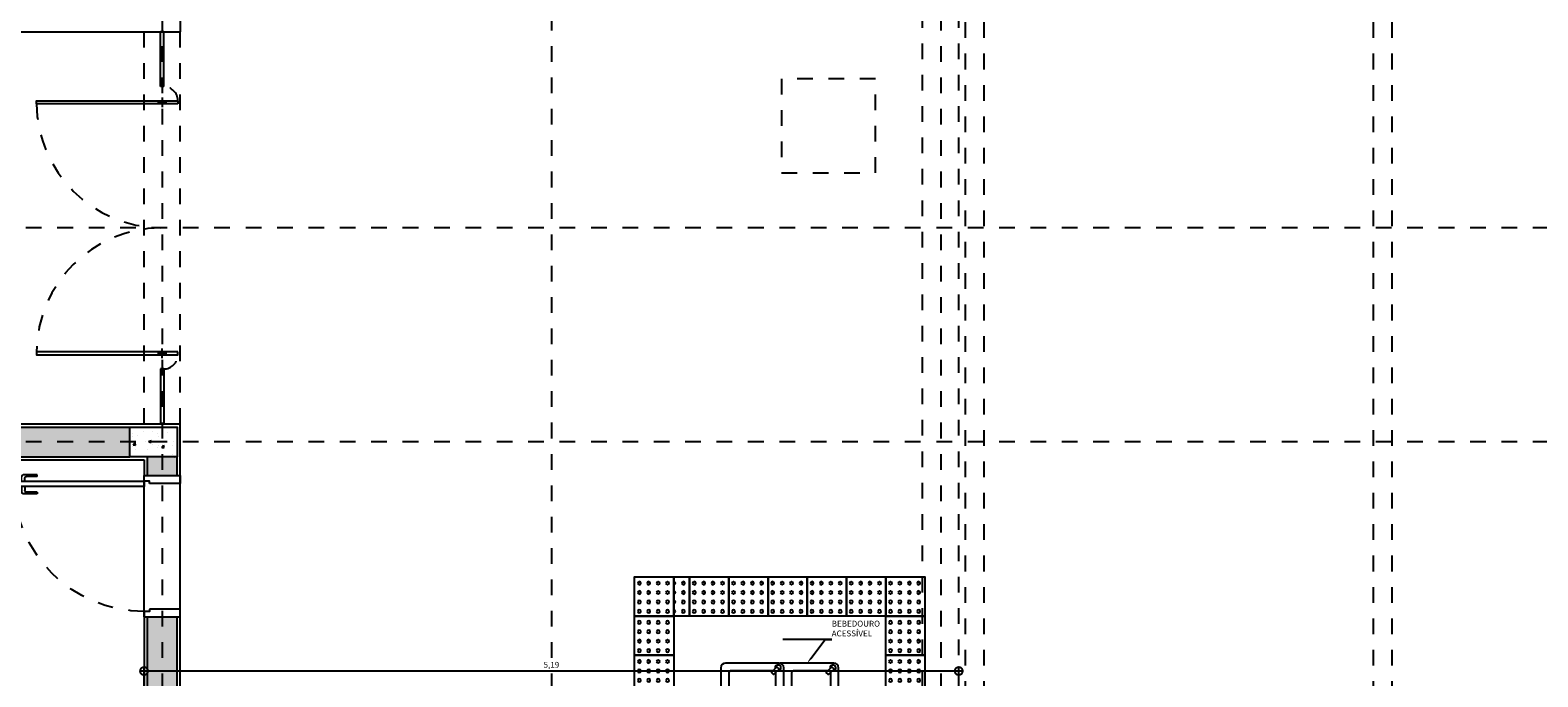
# Model space of a CAD drawing. Units: millimetres. Extents: x -2.5 to 96.3, y -0.8 to 44.9.
# Drawn here: x 2.4 to 12, y 7.3 to 11.4 of the extents above; entities that cross this region are included whole.
import ezdxf
from ezdxf import colors
from ezdxf.entities.mleader import LeaderData, LeaderLine
from ezdxf.math import Vec2, Vec3
from ezdxf.xclip import XClip

# ---------------------------------------------------------------- set-up
doc = ezdxf.new("R2010")
doc.units = ezdxf.units.MM
doc.header["$XCLIPFRAME"] = 2
for name, pattern in [('DASHDOT', [1, 0.5, -0.25, 0, -0.25]), ('HIDDEN', [9.524999999999999, 6.35, -3.175]), ('HIDDEN2', [0.1875, 0.125, -0.0625])]:
    doc.linetypes.add(name, pattern=pattern)
for name, color, linetype in [('ARQ-alvenaria', 4, 'Continuous'), ('ARQ-concreto', 6, 'Continuous'), ('ARQ-cota 25', 1, 'Continuous'), ('ARQ-detalhe bloco', 1, 'Continuous'), ('ARQ-eixos', 1, 'DASHDOT'), ('ARQ-hachura alvenaria', 252, 'Continuous'), ('ARQ-hachura cimentado', 253, 'Continuous'), ('ARQ-hachura concreto', 252, 'Continuous'), ('ARQ-piso', 252, 'Continuous'), ('ARQ-piso tátil', 252, 'Continuous'), ('ARQ-porta', 2, 'Continuous'), ('ARQ-projeção 1', 1, 'HIDDEN2'), ('ARQ-revestimento', 1, 'Continuous'), ('ARQ-sanitários', 2, 'Continuous'), ('ARQ-vidros', 2, 'Continuous')]:
    doc.layers.add(name, color=color, linetype=linetype)
doc.styles.add('6025', font='romans.shx', dxfattribs={"height": 0.0375})
doc.dimstyles.new('6025', dxfattribs={"dimtxt": 0.0375, "dimasz": 0.1, "dimexe": 0.025, "dimexo": 0.0125, "dimgap": 0.0175, "dimtad": 1, "dimzin": 5, "dimtxsty": '6025', "dimblk": 'DOTSMALL', "dimcen": 0.045, "dimdle": 0.025, "dimclre": 1, "dimclrt": 2, "dimadec": 0, "dimazin": 0, "dimtfac": 1, "dimtmove": 2, "dimatfit": 3, "dimldrblk": 'DOTSMALL', "dimfxl": 0, "dimtolj": 1, "dimtzin": 0, "dimarcsym": 0})

# ---------------------------------------------------------------- blocks, each defined once
blk = doc.blocks.new('_DOTSMALL')
at = {"color": 0, "linetype": 'ByBlock', "const_width": 0.5}
blk.add_lwpolyline([(-0.0625, 0, 1), (0.0625, 0, 1)], format="xyb", close=True, dxfattribs=at)
blk = doc.blocks.new('*D136')
at = {"layer": 'ARQ-cota 25', "color": 0, "lineweight": -2}
blk.add_line((8.33000000000003, 7.314509597721468), (3.090000000000003, 7.314509597721468), dxfattribs=at)
at = {"layer": 'ARQ-cota 25', "color": 1, "lineweight": -2}
for p, q in [((3.115000000000003, 7.027500000000109), (3.115000000000003, 7.339509597721468)), ((8.30500000000003, 7.027500000000109), (8.30500000000003, 7.339509597721468))]:
    blk.add_line(p, q, dxfattribs=at)
at = {"layer": 'Defpoints', "color": 0}
for p in [(3.115000000000003, 7.314509597721468), (3.115000000000003, 7.015000000000109), (8.30500000000003, 7.015000000000109)]:
    blk.add_point(p, dxfattribs=at)
at = {"layer": 'ARQ-cota 25', "color": 0, "lineweight": -2, "xscale": 0.1, "yscale": 0.1, "zscale": 0.1, "rotation": 180}
blk.add_blockref('_DOTSMALL', (3.115000000000003, 7.314509597721468), dxfattribs=at)
at = {"layer": 'ARQ-cota 25', "color": 0, "lineweight": -2, "xscale": 0.1, "yscale": 0.1, "zscale": 0.1}
blk.add_blockref('_DOTSMALL', (8.30500000000003, 7.314509597721468), dxfattribs=at)
at = {"layer": 'ARQ-cota 25', "color": 2, "insert": (5.710000000000017, 7.354331026292897), "char_height": 0.0375, "attachment_point": 5, "style": '6025'}
blk.add_mtext('\\A1;5,19', dxfattribs=at)
blk = doc.blocks.new('PM80-23 PLAN')
for p, q in [((-0.004999999999995453, 0.9099999999999002), (-0.004999999999995453, 1.000000000000046)), ((0.03499999999996817, 1.010000000000037), (0.004999999999995453, 1.009999999999809)), ((0.004999999999995453, 0.9099999999999002), (0.004999999999995453, 0.9799999999998366)), ((0.03499999999996817, 0.9899999999998275), (0.01499999999998636, 0.9899999999998275)), ((0.07499999999993179, 1.010000000000037), (0.1050000000001319, 1.009999999999809)), ((0.07499999999993179, 0.9899999999998275), (0.0949999999999136, 0.9899999999998275)), ((0.1050000000001319, 0.9099999999999002), (0.1049999999999045, 0.9799999999998366)), ((0.1149999999998954, 0.9099999999999002), (0.1150000000001228, 1.000000000000046)), ((0.004999999999995453, 0.9099999999999002), (-0.004999999999995453, 0.9099999999999002)), ((0.1050000000001319, 0.9099999999999002), (0.1149999999998954, 0.9099999999999002))]:
    blk.add_line(p, q)
for points in [[(0.03499999999996817, 1.059999999999991), (0.03499999999996817, 0.2299999999999927), (0.06999999999993634, 0.2299999999999927), (0.06999999999993634, 1.059999999999991)], [(0.04999999999995453, 0.1949999999999961), (0.03499999999996817, 0.1949999999999961), (0.03499999999996817, 0.2299999999999927), (0, 0.2299999999999927), (0, 0), (0.04999999999995453, 0)], [(0.8500000000000227, 0.1949999999999961), (0.8650000000000091, 0.1949999999999961), (0.8650000000000091, 0.2299999999999927), (0.8999999999999773, 0.2299999999999927), (0.8999999999999773, 0), (0.8500000000000227, 0)]]:
    blk.add_lwpolyline(points, close=True)
for centre, start, end in [((0.004999999999995453, 1.000000000000046), 90, 180), ((0.01499999999998636, 0.9799999999998366), 90, 180), ((0.0949999999999136, 0.9799999999998366), 0, 90), ((0.1050000000001319, 1.000000000000046), 0, 90)]:
    blk.add_arc(centre, 0.01, start, end)
at = {"layer": 'ARQ-detalhe bloco', "linetype": 'HIDDEN', "ltscale": 0.01}
blk.add_arc((0.03499999999996817, 0.2299999999999927), 0.8299999999999964, 0, 90, dxfattribs=at)
blk = doc.blocks.new('Porta Principal')
for p, q in [((0.3499999999999943, 0.009999999999990905), (0, 0.009999999999990905)), ((0, -0.009999999999990905), (0, 0.009999999999990905)), ((0.3499999999999943, -0.01000000000001933), (0.3499999999999943, 0.009999999999990905)), ((2.149999999999949, 0.009999999999990905), (2.5, 0.009999999999990905)), ((2.149999999999949, -0.01000000000001933), (2.149999999999949, 0.009999999999990905)), ((2.5, -0.009999999999990905), (2.5, 0.009999999999990905)), ((0.3499999999999943, -0.009999999999990905), (0, -0.009999999999990905)), ((2.149999999999949, -0.009999999999990905), (2.5, -0.009999999999990905))]:
    blk.add_line(p, q)
for points in [[(0.460000000000008, -0.09999999999999432), (0.460000000000008, 0.799999999999983), (0.4399999999999977, 0.799999999999983), (0.4399999999999977, -0.09999999999999432)], [(2.039999999999992, -0.09999999999999432), (2.039999999999992, 0.799999999999983), (2.060000000000002, 0.799999999999983), (2.060000000000002, -0.09999999999999432)]]:
    blk.add_lwpolyline(points, close=True)
at = {"layer": 'ARQ-detalhe bloco', "linetype": 'HIDDEN', "ltscale": 0.01}
for p, q in [((0.4200000000000159, 0), (0.4800000000000182, 0)), ((0.4500000000000171, -0.03000000000000114), (0.4500000000000171, 0.0300000000000118)), ((2.079999999999984, 0), (2.019999999999982, 0)), ((2.049999999999983, -0.03000000000000114), (2.049999999999983, 0.0300000000000118))]:
    blk.add_line(p, q, dxfattribs=at)
for centre, radius, start, end in [((0.4500000000000455, 7.105427357601002e-15), 0.8000624975587389, 0.7161599454701408, 89.2838400545313), ((2.049999999999955, 7.105427357601002e-15), 0.8000624975587389, 90.71615994546873, 179.2838400545298), ((0.4400000000000261, -0.009999999999994458), 0.09000000000001762, 180.0000000000045, 269.9999999999821), ((2.059999999999974, -0.009999999999994458), 0.09000000000001762, 270.0000000000179, 359.9999999999955)]:
    blk.add_arc(centre, radius, start, end, dxfattribs=at)
blk = doc.blocks.new('Bebedouro')
for points in [[(0.02499999999280789, 0.1495803989172035, 0.04188649029876561), (0.01999999999998181, 0.1500000000005457), (-0.3199999999999363, 0.1500000000005457, 0.4142135623731045), (-0.3499999999999091, 0.1199999999998909), (-0.3499999999999091, -0.1199999999998909, 0.4142135623730951), (-0.3199999999999363, -0.1499999999996362), (0.01999999999998181, -0.1499999999996362, 0.04188649036847376), (0.02500000000097202, -0.1495803989149849, 0.04188649036847376)], [(-0.05999999999994543, 0.1000000000003638), (-0.2899999999999636, 0.1000000000003638, 0.4142135623730802), (-0.2999999999999545, 0.09000000000014552), (-0.2999999999999545, -0.09000000000014552, 0.02324423857188794), (-0.2999568230989098, -0.09092826385040098)], [(-0.2807442880009603, -0.1000000000003638), (-0.05999999999994543, -0.0999999999994543, 0.4142135623730951), (-0.04999999999995453, -0.09000000000014552), (-0.04999999999995453, 0.09000000000014552, 0.4142135623730951), (-0.05999999999994543, 0.1000000000003638)], [(0.3399999999999181, 0.1000000000003638), (0.05999999999994543, 0.1000000000003638, 0.4142135623730802), (0.04999999999995453, 0.09000000000014552), (0.04999999999995453, -0.09000000000014552, 0.02324423857188794), (0.05004317690099924, -0.09092826385040098)], [(0.06925571199894875, -0.1000000000003638), (0.3399999999999181, -0.0999999999994543, 0.4142135623730951), (0.3499999999999091, -0.09000000000014552), (0.3499999999999091, 0.09000000000014552, 0.4142135623730951), (0.3399999999999181, 0.1000000000003638)]]:
    blk.add_lwpolyline(points, format="xyb")
blk.add_lwpolyline([(0.3699999999998909, 0.1500000000005457), (0.02999999999997272, 0.1500000000005457, 0.4142135623731045), (0, 0.1199999999998909), (0, -0.1199999999998909, 0.4142135623730951), (0.02999999999997272, -0.1499999999996362), (0.3699999999998909, -0.1499999999996362, 0.4142135623730857), (0.3999999999998636, -0.1199999999998909), (0.3999999999998636, 0.1199999999998909, 0.4142135623731054)], format="xyb", close=True)
for points in [[(-0.3209317119485604, -0.1119031527005063), (-0.285576372889409, -0.07654781364090013), (-0.2714342372655665, -0.09068994926474261), (-0.3067895763249453, -0.1260452883234393)], [(0.02906828805134865, -0.1119031527005063), (0.06442362711050009, -0.07654781364090013), (0.07856576273434257, -0.09068994926474261), (0.04321042367496375, -0.1260452883234393)]]:
    blk.add_lwpolyline(points, close=True)
for centre in [(-0.3138606441368665, -0.1189742205115181), (0.03613935586304251, -0.1189742205115181)]:
    blk.add_arc(centre, 0.0189749346818644, 76.80372418498763, 13.19627581500916)
blk = doc.blocks.new('piso tatil 25x25')
blk.add_lwpolyline([(0, 0.2500000000000142), (0, 2.842170943040401e-14), (0.25, 2.842170943040401e-14), (0.2499999999999858, 0.2500000000000142)], close=True)
for centre in [(0.03000000000000114, 0.2100000000000364), (0.09000000000000341, 0.2100000000000364), (0.1500000000000057, 0.2100000000000364), (0.210000000000008, 0.2100000000000364), (0.03000000000000114, 0.1500000000000341), (0.02999999999998693, 0.09000000000003183), (0.09000000000000341, 0.1500000000000341), (0.09000000000000341, 0.09000000000003183), (0.1500000000000057, 0.1500000000000341), (0.1499999999999915, 0.09000000000003183), (0.2099999999999937, 0.1500000000000341), (0.2099999999999937, 0.09000000000003183), (0.03000000000000114, 0.03000000000002956), (0.09000000000000341, 0.03000000000002956), (0.1499999999999915, 0.03000000000002956), (0.210000000000008, 0.03000000000002956)]:
    blk.add_circle(centre, 0.009999999999999998)

msp = doc.modelspace()

# ---------------------------------------------------------------- hatches: boundary and pattern name
at = {"layer": 'ARQ-hachura alvenaria'}
h = msp.add_hatch(color=256, dxfattribs=at)
h.dxf.hatch_style = 1
h.paths.add_polyline_path([(8.285000000000016, 4.955000000000121), (8.09500000000003, 4.955000000000119), (8.095000000000027, 3.74499999999999), (8.285000000000027, 3.74499999999999)])
h.paths.add_polyline_path([(8.285000000000027, 3.344999999999989), (8.095000000000027, 3.344999999999989), (8.095000000000027, 0.205000000000001), (8.285000000000029, 0.205000000000001)])
h.paths.add_polyline_path([(5.80500000000001, 0.09500000000000242), (4.344999999999979, 0.09500000000000242), (4.344999999999979, -0.09499999999999886), (5.80500000000001, -0.09499999999999886)])
h.paths.add_polyline_path([(3.445000000000002, 0.09500000000000242), (3.325000000000003, 0.09500000000000242), (3.325000000000002, -0.09499999999999886), (3.445000000000002, -0.09499999999999886)])
h.paths.add_polyline_path([(3.325000000000002, 3.394999999999989), (3.135000000000002, 3.394999999999989), (3.135000000000001, 0.205000000000001), (3.325000000000003, 0.2050000000000001), (3.325000000000003, 1.335000000000001), (4.525000000000002, 1.335000000000001), (4.525000000000003, 1.474999999999997), (3.325000000000004, 1.475000000000002)])
h.paths.add_polyline_path([(5.005000000000006, 4.335000000000132), (4.865000000000013, 4.335000000000132), (4.865000000000013, 4.21500000000011), (3.325000000000002, 4.215000000000112), (3.325000000000005, 6.855000000000111), (4.865000000000014, 6.855000000000107), (4.865000000000013, 5.23500000000011), (5.005000000000006, 5.23500000000011), (5.005000000000008, 6.855000000000109), (5.125000000000007, 6.855000000000109), (5.125000000000007, 6.995000000000111), (3.325000000000005, 6.995000000000111), (3.325000000000005, 7.660000000000014), (3.135000000000002, 7.660000000000014), (3.135000000000002, 3.69499999999999), (3.325000000000002, 3.69499999999999), (3.325000000000002, 4.075000000000109), (5.005000000000006, 4.075000000000109)])
h.paths.add_polyline_path([(1.595000000000002, 3.63999999999999), (0.2050000000000001, 3.63999999999999), (0.2050000000000001, 3.44999999999999), (1.595000000000003, 3.449999999999992)])
h.paths.add_polyline_path([(0.09500000000000242, 8.67999999999999), (-0.09499999999999709, 8.679999999999989), (-0.09499999999999886, 3.63999999999999), (0.09500000000000242, 3.63999999999999)])
h.paths.add_polyline_path([(3.025000000000004, 8.869999999999992), (0.2050000000000018, 8.869999999999994), (0.2050000000000036, 8.67999999999999), (3.025000000000004, 8.67999999999999)])
h.paths.add_polyline_path([(3.325000000000005, 8.67999999999999), (3.135000000000003, 8.67999999999999), (3.135000000000003, 8.559999999999992), (3.325000000000005, 8.559999999999992)])
h.paths.add_polyline_path([(8.09500000000002, 6.995000000000109), (6.024999999999984, 6.995000000000111), (6.024999999999984, 6.855000000000109), (8.09500000000002, 6.85500000000011)])
h.paths.add_polyline_path([(8.285000000001164, 6.695000000000109), (8.095000000001164, 6.695000000000109), (8.095000000001164, 6.594999999999937), (8.285000000001164, 6.594999999999937)])
at = {"layer": 'ARQ-hachura cimentado'}
h = msp.add_hatch(dxfattribs=at)
h.set_pattern_fill('DOTS', color=256, scale=0.03)
h.set_pattern_definition([(0, (0, 0), (0.0238125, 0.04762499999999999), [0, -0.04762499999999999])])
h.paths.add_polyline_path([(1.595000000000005, 16.84999999999999), (1.595000000000005, 16.88999999999999), (3.115000000000004, 16.88999999999999), (3.115000000000004, 16.60499999999999), (1.615000000000005, 16.60499999999999), (1.615000000000005, 16.84999999999999)])
h.paths.add_polyline_path([(-0.1149999999999953, 11.59999999999999), (-0.1549999999999953, 11.59999999999999), (-0.1549999999999953, 13.88999999999999), (-0.1149999999999953, 13.88999999999999), (-0.1149999999999953, 13.86999999999999), (0.1300000000000051, 13.86999999999999), (0.1300000000000051, 11.61999999999999), (-0.1149999999999954, 11.61999999999999)])
h.paths.add_polyline_path([(3.115000000000002, 3.674999999999993), (3.115000000000002, 3.389999999999993), (1.595000000000002, 3.389999999999993), (1.595000000000002, 3.429999999999992), (1.615000000000002, 3.429999999999992), (1.615000000000001, 3.674999999999993)])
h.paths.add_polyline_path([(8.095000000000027, -0.1149999999999952), (8.095000000000027, -0.1549999999999913), (5.805000000000011, -0.1549999999999913), (5.80500000000001, -0.1149999999999984), (5.82500000000001, -0.1149999999999984), (5.82500000000001, 0.1150000000000091), (8.075000000000026, 0.1150000000000091), (8.075000000000028, -0.1149999999999949)])
h.paths.add_polyline_path([(5.804999999999986, 20.39499999999998), (5.804999999999986, 20.43499999999998), (8.09499999999997, 20.43499999999998), (8.09499999999997, 20.39499999999998), (8.075000000000028, 20.39499999999998), (8.075000000000028, 20.16499999999997), (5.825000000000001, 20.16499999999996), (5.824999999999999, 20.39499999999998)])
h.paths.add_polyline_path([(3.325000000000009, 20.39499999999998), (3.325000000000009, 20.43499999999998), (5.614999999999995, 20.43499999999998), (5.614999999999995, 20.39499999999999), (5.594999999999995, 20.39499999999999), (5.594999999999996, 20.16499999999996), (3.345000000000009, 20.16499999999996), (3.345000000000009, 20.39499999999999)])
h.paths.add_polyline_path([(19.53499999999733, 16.61999999999999), (18.03499999999733, 16.61999999999999), (18.03499999999733, 16.84999999999999), (18.01499999999733, 16.84999999999999), (18.01499999999733, 16.88999999999999), (19.53499999999733, 16.88999999999999)])
h.paths.add_polyline_path([(22.01499999999734, 20.16499999999998), (19.76499999999733, 20.16499999999998), (19.76499999999734, 20.39499999999998), (19.74499999999734, 20.39499999999998), (19.74499999999734, 20.43499999999998), (22.03499999999734, 20.43499999999998), (22.03499999999734, 20.39499999999999), (22.01499999999734, 20.39499999999999)])
h.paths.add_polyline_path([(16.51499999999733, 3.429999999999986), (16.53499999999733, 3.429999999999986), (16.53499999999733, 3.659999999999986), (18.03499999999733, 3.659999999999986), (18.03499999999733, 3.429999999999986), (18.05499999999733, 3.429999999999985), (18.05499999999733, 3.389999999999985), (16.51499999999733, 3.389999999999985)])
h.paths.add_polyline_path([(22.03499999999734, -0.115000000000002), (22.03499999999734, -0.1550000000000082), (19.74499999999734, -0.1550000000000082), (19.74499999999733, -0.115000000000002), (19.76499999999734, -0.115000000000002), (19.76499999999734, 0.1149999999999949), (22.01499999999732, 0.1149999999999949), (22.01499999999733, -0.115000000000002)])
h.paths.add_polyline_path([(23.19499999999733, 1.054999999999982), (23.19499999999733, 1.074999999999982), (22.96499999999733, 1.074999999999982), (22.96499999999733, 3.324999999999982), (23.19499999999733, 3.324999999999982), (23.19499999999733, 3.344999999999982), (23.23499999999733, 3.344999999999982), (23.23499999999733, 1.054999999999982)])
h.paths.add_polyline_path([(22.96499999999733, 16.95499999999999), (22.96499999999734, 19.20499999999999), (23.19499999999734, 19.20499999999999), (23.19499999999734, 19.22499999999999), (23.23499999999733, 19.22499999999999), (23.23499999999733, 16.93499999999999), (23.19499999999734, 16.93499999999999), (23.19499999999734, 16.95499999999999)])
h.paths.add_polyline_path([(25.37500000000001, 7.324999999999994), (25.37500000000001, 7.344999999999994), (25.145, 7.344999999999994), (25.14500000000001, 10.02499999999999), (25.375, 10.02499999999999), (25.375, 10.04500040432106), (25.41500000000001, 10.04500040432106), (25.415, 7.324999999999995)])
h.paths.add_polyline_path([(23.79499999999734, 20.99499999999998), (18.93499999999733, 20.99499999999998), (18.93499999999733, 17.44999999999999), (8.905000000000733, 17.44999999999999), (8.904999999999887, 20.99499999999998), (2.515000000000008, 20.99499999999998), (2.515000000000001, 17.44999999999999), (-0.7149999999999963, 17.44999999999999), (-0.7149999999999963, 2.829999999999988), (2.515000000000001, 2.829999999999998), (2.515000000000001, -0.7149999999999963), (8.905000000000484, -0.7149999999999963), (8.904999999997798, 2.829999999999988), (18.93499999999733, 2.829999999999993), (18.93499999999733, -0.7150000000000034), (23.79499999999733, -0.7150000000000034), (23.79499999999734, 4.015000000000006), (25.975, 4.015000000000009), (25.97500000000001, 16.26499999999997), (23.79499999999734, 16.26499999999997)])
h.paths.add_polyline_path([(25.145, 10.25499999999999), (25.14500000000001, 12.93499999999998), (25.375, 12.93499999999998), (25.37500000000001, 12.95499999999998), (25.415, 12.95499999999998), (25.41500000000001, 10.23499959567892), (25.375, 10.23499959567892), (25.375, 10.25499999999998)])
h.paths.add_polyline_path([(25.375, 10.25499999999999), (25.145, 10.25499999999999), (25.14500000000001, 12.93499999999998), (25.375, 12.93499999999998), (25.37500000000001, 15.66499999999997), (23.19499999999734, 15.66499999999997), (23.19499999999734, 16.95499999999999), (22.96499999999733, 16.95499999999999), (22.96499999999734, 19.20499999999999), (23.19499999999734, 19.20499999999999), (23.19499999999734, 20.39499999999997), (22.01499999999734, 20.39499999999997), (22.01499999999733, 20.16499999999998), (19.76499999999734, 20.16499999999998), (19.76499999999734, 20.39499999999997), (19.53499999999734, 20.39499999999997), (19.53499999999733, 16.61999999999999), (18.03499999999733, 16.61999999999999), (18.03499999999733, 16.84999999999999), (8.305000000000874, 16.84999999999999), (8.305000000000028, 20.39499999999998), (8.075000000000028, 20.39499999999998), (8.07500000000003, 20.16499999999996), (5.824999999999999, 20.16499999999996), (5.824999999999998, 20.39499999999998), (5.594999999999995, 20.39499999999998), (5.594999999999996, 20.16499999999996), (3.34500000000001, 20.16499999999996), (3.345000000000009, 20.39499999999997), (3.115000000000009, 20.39499999999998), (3.115000000000004, 16.60499999999999), (1.615000000000005, 16.60499999999999), (1.615000000000005, 16.84999999999999), (-0.1149999999999949, 16.84999999999999), (-0.1149999999999949, 13.86999999999999), (0.1300000000000051, 13.86999999999999), (0.1300000000000051, 11.61999999999999), (-0.1149999999999949, 11.61999999999999), (-0.1149999999999949, 11.38999999999999), (0.5450000000000017, 11.38999999999999), (0.5450000000000017, 8.889999999999993), (-0.115000000000002, 8.889999999999992), (-0.1149999999999949, 3.429999999999993), (1.615000000000002, 3.429999999999996), (1.615000000000002, 3.674999999999993), (3.115000000000002, 3.674999999999993), (3.114999999999995, -0.1149999999999984), (5.82500000000001, -0.1149999999999984), (5.82500000000001, 0.1150000000000091), (8.075000000000026, 0.1150000000000091), (8.075000000000028, -0.1149999999999985), (8.305000000000028, -0.1149999999999984), (8.304999999997342, 3.429999999999982), (16.53499999999733, 3.42999999999999), (16.53499999999733, 3.659999999999986), (18.03499999999733, 3.659999999999986), (18.03499999999733, 3.429999999999991), (19.53499999999733, 3.429999999999993), (19.53499999999732, -0.115000000000002), (19.76499999999734, -0.115000000000002), (19.76499999999734, 0.1149999999999949), (22.01499999999732, 0.1149999999999949), (22.01499999999733, -0.115000000000002), (23.19499999999733, -0.115000000000002), (23.19499999999733, 1.074999999999982), (22.96499999999733, 1.074999999999982), (22.96499999999733, 3.324999999999982), (23.19499999999734, 3.324999999999982), (23.19499999999734, 4.615000000000002), (25.375, 4.615000000000002), (25.375, 7.344999999999993), (25.145, 7.344999999999994), (25.14500000000001, 10.02499999999999), (25.375, 10.02499999999999)])
at = {"layer": 'ARQ-hachura concreto'}
h = msp.add_hatch(dxfattribs=at)
h.set_pattern_fill('AR-CONC', color=256, scale=0.001)
h.set_pattern_definition([(49.99999999999999, (0, 0), (0.182184668996004, -0.01593908553890309), [0.01905, -0.20955]), (355, (0, 0), (-0.03524342142496934, 0.1910568452390352), [0.01524, -0.16764058417]), (100.4514447, (0.015182007, -0.0013282535), (0.1469412470903533, 0.1751177519121951), [0.0161900088, -0.1780902446]), (46.18420000000001, (0, 0.0508), (0.2710790408921299, -0.04204232793272715), [0.028575, -0.314325]), (96.63555760999996, (0.0225899, 0.04729650000000001), (0.237404134051503, 0.2474261245977215), [0.02428502314, -0.26713560816]), (351.1841511700001, (0, 0.0508), (0.237404134064977, 0.2474261245855326), [0.02285996707, -0.25145973192]), (21, (0.0254, 0.0381), (0.1516143912691325, -0.1022651981870876), [0.01905, -0.20955]), (326.0000000000001, (0.0254, 0.0381), (0.06180202834764707, 0.1841879661223193), [0.01524, -0.16764]), (71.45144499999999, (0.0380345326, 0.0295779001), (0.2134164192787162, 0.08192276888590524), [0.0161900088, -0.1780899376]), (37.50000000000001, (0, 0), (0.003088603250591816, 0.0845550388731531), [0, -0.165608, 0, -0.17018, 0, -0.168275]), (7.499999999999999, (0, 0), (0.06681966251030574, 0.1001805748181195), [0, -0.09702799999999999, 0, -0.161798, 0, -0.06413500000000001]), (327.5, (-0.056642, 0), (0.1355905951668714, -0.005728743992673458), [0, -0.0635, 0, -0.19812, 0, -0.26289]), (317.5, (-0.082042, 0), (0.148129181386018, 0.02542649103333302), [0, -0.08255, 0, -0.131572, 0, -0.18669])])
h.paths.add_polyline_path([(3.325000000000004, 8.67999999999999), (3.025000000000004, 8.67999999999999), (3.025000000000004, 8.869999999999992), (3.325000000000004, 8.869999999999992)])

# ---------------------------------------------------------------- linework, layer by layer
at = {"layer": 'ARQ-alvenaria'}
for p, q in [((0.2050000000000043, 8.869999999999992), (3.025000000000004, 8.869999999999992)), ((0.2050000000000043, 8.67999999999999), (3.025000000000005, 8.67999999999999)), ((3.135000000000003, 8.67999999999999), (3.135000000000003, 8.559999999999993)), ((3.325000000000004, 8.559999999999992), (3.325000000000004, 8.67999999999999)), ((3.115000000000003, 8.559999999999992), (3.345000000000004, 8.559999999999992)), ((3.115000000000003, 7.660000000000014), (3.345000000000004, 7.660000000000014)), ((3.135000000000003, 7.660000000000016), (3.135000000000002, 3.69499999999999)), ((3.325000000000004, 6.995000000000111), (3.325000000000004, 7.660000000000014))]:
    msp.add_line(p, q, dxfattribs=at)
at = {"layer": 'ARQ-concreto'}
msp.add_lwpolyline([(3.325000000000004, 8.67999999999999), (3.025000000000004, 8.67999999999999), (3.025000000000004, 8.869999999999992), (3.325000000000004, 8.869999999999992)], close=True, dxfattribs=at)
at = {"layer": 'ARQ-eixos', "ltscale": 0.05}
for p, q in [((3.230000000000007, 22.09788305681716), (3.230000000000002, -0.8308776293162765)), ((5.70999999999999, 22.09788305681716), (5.709999999999985, -0.8308776293162765)), ((8.19000000000003, 22.09788305681716), (8.190000000000024, -0.8308776293162765)), ((26.46240606834029, 10.13999999999999), (-2.473814847782559, 10.13999999999999)), ((26.46240606834029, 8.774999999999986), (-2.473814847782559, 8.774999999999991))]:
    msp.add_line(p, q, dxfattribs=at)
at = {"layer": 'ARQ-piso'}
for p, q in [((3.115000000000003, 7.660000000000014), (3.115000000000011, 8.559999999999992)), ((3.345000000000003, 7.660000000000013), (3.345000000000011, 8.55999999999999))]:
    msp.add_line(p, q, dxfattribs=at)
at = {"layer": 'ARQ-projeção 1', "ltscale": 0.05}
for p, q in [((8.344999999997409, 18.84999999999999), (8.344999999997409, 2.132948841647479)), ((8.4649999999973, 18.84999999999999), (8.4649999999973, 2.132948841647479)), ((10.94499999999788, 18.84999999999999), (10.94499999999788, 2.132948841647477)), ((11.06499999999776, 18.84999999999999), (11.06499999999776, 2.132948841647477)), ((8.07500000000003, 7.01500000000014), (8.075000000000879, 13.2149999999999)), ((8.30500000000003, 7.015000000000109), (8.305000000000879, 13.21499999999987)), ((3.115000000000853, 8.889999999999992), (3.115000000000853, 11.39000000000002)), ((3.345000000000853, 8.889999999999992), (3.345000000000853, 11.38999999999999))]:
    msp.add_line(p, q, dxfattribs=at)
at = {"layer": 'ARQ-projeção 1', "ltscale": 0.1}
msp.add_lwpolyline([(7.175000000000035, 10.48999999999999), (7.77500000000003, 10.48999999999999), (7.77500000000003, 11.08999999999999), (7.175000000000035, 11.08999999999999)], close=True, dxfattribs=at)
at = {"layer": 'ARQ-revestimento'}
for p, q in [((3.345000000000004, 11.71999999999999), (3.345000000000004, 11.38999999999999)), ((-0.1149999999999953, 11.38999999999999), (3.345000000000004, 11.38999999999999)), ((-0.1149999999999989, 8.889999999999992), (3.345000000000004, 8.889999999999992)), ((3.345000000000004, 8.559999999999992), (3.345000000000004, 8.889999999999992)), ((0.1150000000000015, 8.659999999999991), (3.115000000000003, 8.659999999999991)), ((3.115000000000003, 8.659999999999991), (3.115000000000003, 8.559999999999993)), ((3.115000000000003, 7.660000000000016), (3.115000000000002, -0.1149999999999984)), ((3.345000000000004, 7.015000000000111), (3.345000000000004, 7.660000000000014))]:
    msp.add_line(p, q, dxfattribs=at)

# ---------------------------------------------------------------- block references
at = {"layer": 'ARQ-piso tátil', "xscale": -1, "rotation": 270}
for p in [(6.240000000000109, 7.665000000000298), (6.589999999999933, 7.66500000000029), (6.839999999999919, 7.66500000000029), (7.089999999999905, 7.66500000000029), (7.339999999999891, 7.66500000000029), (7.589999999999876, 7.66500000000029), (7.839999999999862, 7.66500000000029), (6.240000000000109, 7.415000000000298), (7.839999999999862, 7.415000000000291), (6.240000000000109, 7.165000000000298), (7.839999999999862, 7.165000000000291)]:
    msp.add_blockref('piso tatil 25x25', p, dxfattribs=at)
at = {"layer": 'ARQ-piso tátil'}
ref = msp.add_blockref('piso tatil 25x25', (6.339999999999947, 7.66500000000029), dxfattribs=dict(at, xscale=-1, rotation=270))
XClip(ref).set_block_clipping_path([(7.105427357601002e-15, 0.15000000000017621), (0.2499999999999858, 0.2500000000000142)])
at = {"layer": 'ARQ-porta', "xscale": -1, "rotation": 90}
msp.add_blockref('PM80-23 PLAN', (3.345000000000004, 8.559999999999992), dxfattribs=at)
at = {"layer": 'ARQ-sanitários', "rotation": 180}
msp.add_blockref('Bebedouro', (7.189999999999984, 7.215000000000654), dxfattribs=at)
at = {"layer": 'ARQ-vidros', "rotation": 90}
msp.add_blockref('Porta Principal', (3.22999999999999, 8.889999999999992), dxfattribs=at)

# ---------------------------------------------------------------- dimensions: what is measured, and where the dimension line sits
at = {"layer": 'ARQ-cota 25'}
dim = msp.add_linear_dim(base=(3.115000000000003, 7.314509597721468), p1=(8.30500000000003, 7.015000000000109), p2=(3.115000000000003, 7.015000000000109), dimstyle='6025', dxfattribs=at)
dim.commit()
dim.dimension.update_dxf_attribs({"geometry": '*D136', "text_midpoint": (5.710000000000017, 7.354331026292897)})

# ---------------------------------------------------------------- leaders
ml = msp.add_multileader_mtext('Standard', dxfattribs=at)
ml.set_content('{\\C2;BEBEDOURO\\PACESSÍVEL}', color=256, style='6025')
ml.set_leader_properties()
ml.build(insert=Vec2(0, 0))
ml.multileader.update_dxf_attribs({"text_left_attachment_type": 5, "text_right_attachment_type": 5, "arrow_head_size": 0.0375})
ctx = ml.context
ctx.base_point, ctx.char_height, ctx.arrow_head_size, ctx.landing_gap_size, ctx.plane_origin, ctx.plane_x_axis, ctx.plane_y_axis = Vec3(7.495686924566883, 7.515309894215221), 0.0375, 0.0375, 0, Vec3(8.544630426291725, 5.87745303357338), Vec3(1, -2.775557561562891e-17), Vec3(2.775557561562891e-17, 1)
ctx.left_attachment, ctx.right_attachment = 5, 5
notes = []
notes.append((ctx, [(1, (1, 1, 0), (7.455037749693247, 7.515309894215221), (1, -4.267549049567337e-17), 0.04064917487363575, [(0, [(7.339999999999962, 7.365000000000291)], 0, [])])]))
ctx.mtext.insert, ctx.mtext.text_direction, ctx.mtext.line_spacing_style, ctx.mtext.flow_direction = Vec3(7.495686924566883, 7.635309894215221), Vec3(1, -2.775557561562891e-17), 2, 5
for ctx, leaders in notes:
    for number, flags, end, landing, length, lines in leaders:
        leader = LeaderData()
        leader.index, (leader.has_last_leader_line, leader.has_dogleg_vector, leader.attachment_direction) = number, flags
        leader.last_leader_point, leader.dogleg_vector, leader.dogleg_length = Vec3(end), Vec3(landing), length
        for number, points, colour, breaks in lines:
            line = LeaderLine()
            line.index, line.vertices, line.color, line.breaks = number, Vec3.list(points), colors.encode_raw_color(colour), breaks
            leader.lines.append(line)
        ctx.leaders.append(leader)

doc.saveas('drawing.dxf')
